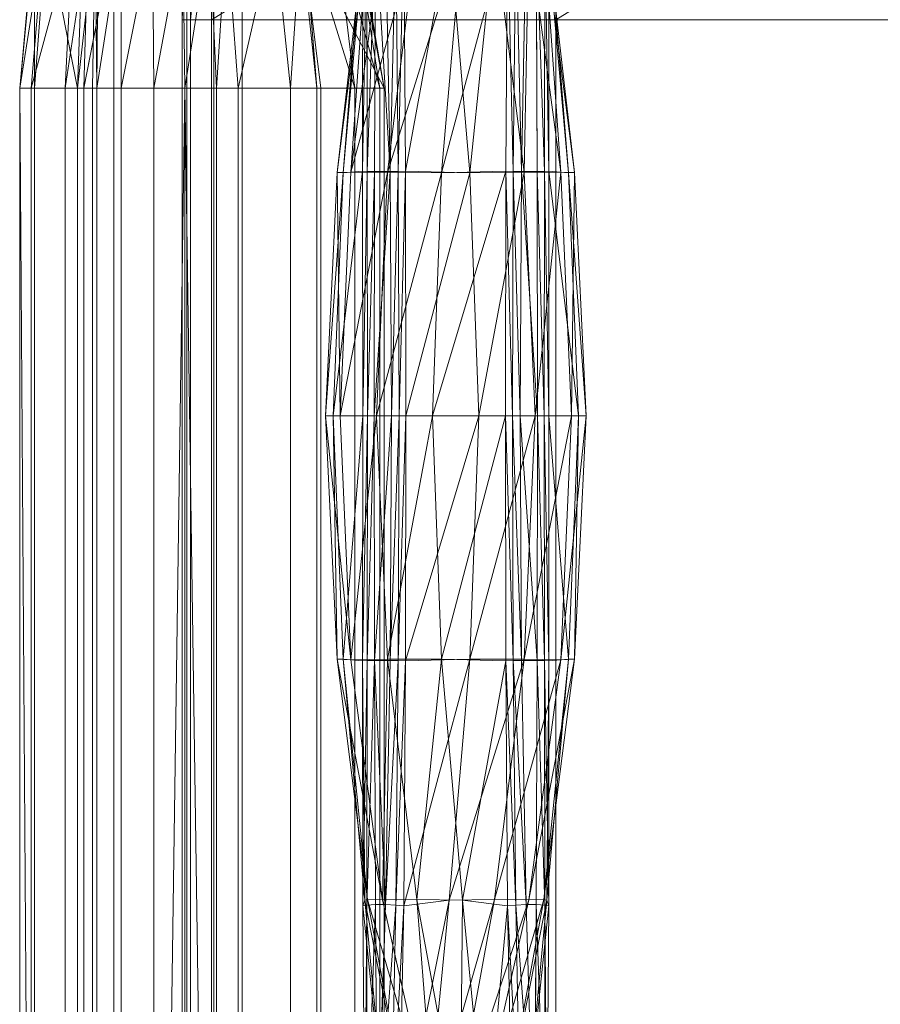
# Model space of a CAD drawing. Units: millimetres. Extents: x -1745 to 1824, y -4580 to 467.
# Drawn here: x -1734 to -1095, y -2099 to -1367 of the extents above; entities that cross this region are included whole.
import ezdxf

# ---------------------------------------------------------------- set-up
doc = ezdxf.new("R2010")
doc.units = ezdxf.units.MM
doc.header["$LTSCALE"] = 19.881813
doc.layers.add('CET Default', color=7, linetype='Continuous')
doc.layers.add('SEAT-INSIDEFABRIC', color=5, linetype='Continuous', true_color=0x0000ff)
doc.layers.add('SEAT-OUTSIDEFABRIC', color=5, linetype='Continuous', true_color=0x0000ff)

# ---------------------------------------------------------------- blocks, each defined once
blk = doc.blocks.new('*C25')
at = {"layer": 'SEAT-INSIDEFABRIC', "linetype": 'Continuous', "lineweight": 0}
for points in [[(-231, 933.06, 831.63), (-229.45, 928.87, 761.89), (-245.67, 749.83, 759.07), (-231, 933.06, 831.63)], [(-231, 933.06, 831.63), (-245.67, 749.83, 759.07), (-231.12, 751.12, 829.3), (-231, 933.06, 831.63)], [(-231.12, 751.12, 829.3), (-231, 933.06, 831.63), (-228.07, 932.54, 838.65), (-231.12, 751.12, 829.3)], [(-231.12, 751.12, 829.3), (-228.07, 932.54, 838.65), (-227.77, 750.92, 834.45), (-231.12, 751.12, 829.3)], [(-227.77, 750.92, 834.45), (-228.07, 932.54, 838.65), (-221.64, 932.19, 842.72), (-227.77, 750.92, 834.45)], [(-227.77, 750.92, 834.45), (-221.64, 932.19, 842.72), (-222.4, 750.79, 837.44), (-227.77, 750.92, 834.45)], [(-123.43, 933.06, 430.18), (-156.96, 928.87, 491.35), (-172.42, 749.83, 485.68), (-123.43, 933.06, 430.18)], [(-123.43, 933.06, 430.18), (-172.42, 749.83, 485.68), (-124.7, 751.12, 432.14), (-123.43, 933.06, 430.18)], [(-119.22, 750.93, 429.34), (-123.43, 933.06, 430.18), (-124.7, 751.12, 432.14), (-119.22, 750.93, 429.34)], [(-119.22, 750.93, 429.34), (-117.38, 932.54, 425.57), (-123.43, 933.06, 430.18), (-119.22, 750.93, 429.34)], [(-113.08, 750.8, 429.45), (-117.38, 932.54, 425.57), (-119.22, 750.93, 429.34), (-113.08, 750.8, 429.45)], [(-113.08, 750.8, 429.45), (-109.77, 932.19, 425.25), (-117.38, 932.54, 425.57), (-113.08, 750.8, 429.45)], [(-229.45, 928.87, 761.89), (-227.39, 928.31, 690.74), (-250.1, 749.95, 686.2), (-229.45, 928.87, 761.89)], [(-229.45, 928.87, 761.89), (-250.1, 749.95, 686.2), (-245.67, 749.83, 759.07), (-229.45, 928.87, 761.89)], [(-227.39, 928.31, 690.74), (-239.88, 750.25, 614.11), (-250.1, 749.95, 686.2), (-227.39, 928.31, 690.74)], [(-227.39, 928.31, 690.74), (-216.24, 928.69, 620.45), (-239.88, 750.25, 614.11), (-227.39, 928.31, 690.74)], [(-190.75, 928.31, 553.99), (-216.24, 928.69, 620.45), (-239.88, 750.25, 614.11), (-190.75, 928.31, 553.99)], [(-190.75, 928.31, 553.99), (-239.88, 750.25, 614.11), (-212.69, 749.95, 546.58), (-190.75, 928.31, 553.99)], [(-156.96, 928.87, 491.35), (-190.75, 928.31, 553.99), (-212.69, 749.95, 546.58), (-156.96, 928.87, 491.35)], [(-156.96, 928.87, 491.35), (-212.69, 749.95, 546.58), (-172.42, 749.83, 485.68), (-156.96, 928.87, 491.35)], [(-245.67, 749.83, 759.07), (-250.1, 749.95, 686.2), (-258.7, 569.16, 684.84), (-245.67, 749.83, 759.07)], [(-250.1, 749.95, 686.2), (-247.8, 569.16, 611.99), (-258.7, 569.16, 684.84), (-250.1, 749.95, 686.2)], [(-245.67, 749.83, 759.07), (-258.7, 569.16, 684.84), (-252.99, 569.16, 758.27), (-245.67, 749.83, 759.07)], [(-231.12, 751.12, 829.3), (-245.67, 749.83, 759.07), (-252.99, 569.16, 758.27), (-231.12, 751.12, 829.3)], [(-231.12, 751.12, 829.3), (-252.99, 569.16, 758.27), (-230.96, 569.16, 828.55), (-231.12, 751.12, 829.3)], [(-250.1, 749.95, 686.2), (-239.88, 750.25, 614.11), (-247.8, 569.16, 611.99), (-250.1, 749.95, 686.2)], [(-212.69, 749.95, 546.58), (-239.88, 750.25, 614.11), (-247.8, 569.16, 611.99), (-212.69, 749.95, 546.58)], [(-212.69, 749.95, 546.58), (-247.8, 569.16, 611.99), (-220.82, 569.16, 543.46), (-212.69, 749.95, 546.58)], [(-230.96, 569.16, 828.55), (-231.12, 751.12, 829.3), (-227.77, 750.92, 834.45), (-230.96, 569.16, 828.55)], [(-230.96, 569.16, 828.55), (-227.77, 750.92, 834.45), (-227.6, 569.16, 833.06), (-230.96, 569.16, 828.55)], [(-227.6, 569.16, 833.06), (-227.77, 750.92, 834.45), (-222.4, 750.79, 837.44), (-227.6, 569.16, 833.06)], [(-227.6, 569.16, 833.06), (-222.4, 750.79, 837.44), (-222.63, 569.16, 835.68), (-227.6, 569.16, 833.06)], [(-172.42, 749.83, 485.68), (-212.69, 749.95, 546.58), (-220.82, 569.16, 543.46), (-172.42, 749.83, 485.68)], [(-172.42, 749.83, 485.68), (-220.82, 569.16, 543.46), (-179.16, 569.16, 482.71), (-172.42, 749.83, 485.68)], [(-124.7, 751.12, 432.14), (-172.42, 749.83, 485.68), (-179.16, 569.16, 482.71), (-124.7, 751.12, 432.14)], [(-124.7, 751.12, 432.14), (-179.16, 569.16, 482.71), (-124.93, 569.16, 432.86), (-124.7, 751.12, 432.14)], [(-119.78, 569.16, 430.64), (-124.7, 751.12, 432.14), (-124.93, 569.16, 432.86), (-119.78, 569.16, 430.64)], [(-119.78, 569.16, 430.64), (-119.22, 750.93, 429.34), (-124.7, 751.12, 432.14), (-119.78, 569.16, 430.64)], [(-114.16, 569.16, 430.86), (-119.22, 750.93, 429.34), (-119.78, 569.16, 430.64), (-114.16, 569.16, 430.86)], [(-114.16, 569.16, 430.86), (-113.08, 750.8, 429.45), (-119.22, 750.93, 429.34), (-114.16, 569.16, 430.86)], [(-252.99, 569.16, 758.27), (-258.7, 569.16, 684.84), (-250.1, 388.37, 686.2), (-252.99, 569.16, 758.27)], [(-258.7, 569.16, 684.84), (-247.8, 569.16, 611.99), (-239.88, 388.07, 614.11), (-258.7, 569.16, 684.84)], [(-258.7, 569.16, 684.84), (-239.88, 388.07, 614.11), (-250.1, 388.37, 686.2), (-258.7, 569.16, 684.84)], [(-230.96, 569.16, 828.55), (-252.99, 569.16, 758.27), (-245.67, 388.49, 759.07), (-230.96, 569.16, 828.55)], [(-252.99, 569.16, 758.27), (-250.1, 388.37, 686.2), (-245.67, 388.49, 759.07), (-252.99, 569.16, 758.27)], [(-220.82, 569.16, 543.46), (-247.8, 569.16, 611.99), (-239.88, 388.07, 614.11), (-220.82, 569.16, 543.46)], [(-230.96, 569.16, 828.55), (-245.67, 388.49, 759.07), (-231.12, 387.2, 829.3), (-230.96, 569.16, 828.55)], [(-220.82, 569.16, 543.46), (-239.88, 388.07, 614.11), (-212.69, 388.37, 546.58), (-220.82, 569.16, 543.46)], [(-227.6, 569.16, 833.06), (-227.77, 387.4, 834.45), (-231.12, 387.2, 829.3), (-227.6, 569.16, 833.06)], [(-227.6, 569.16, 833.06), (-231.12, 387.2, 829.3), (-230.96, 569.16, 828.55), (-227.6, 569.16, 833.06)], [(-222.63, 569.16, 835.68), (-222.4, 387.53, 837.44), (-227.77, 387.4, 834.45), (-222.63, 569.16, 835.68)], [(-222.63, 569.16, 835.68), (-227.77, 387.4, 834.45), (-227.6, 569.16, 833.06), (-222.63, 569.16, 835.68)], [(-179.16, 569.16, 482.71), (-220.82, 569.16, 543.46), (-212.69, 388.37, 546.58), (-179.16, 569.16, 482.71)], [(-179.16, 569.16, 482.71), (-212.69, 388.37, 546.58), (-172.42, 388.49, 485.68), (-179.16, 569.16, 482.71)], [(-124.93, 569.16, 432.86), (-179.16, 569.16, 482.71), (-172.42, 388.49, 485.68), (-124.93, 569.16, 432.86)], [(-124.93, 569.16, 432.86), (-172.42, 388.49, 485.68), (-124.7, 387.2, 432.14), (-124.93, 569.16, 432.86)], [(-124.93, 569.16, 432.86), (-124.7, 387.2, 432.14), (-119.22, 387.39, 429.34), (-124.93, 569.16, 432.86)], [(-124.93, 569.16, 432.86), (-119.22, 387.39, 429.34), (-119.78, 569.16, 430.64), (-124.93, 569.16, 432.86)], [(-119.78, 569.16, 430.64), (-119.22, 387.39, 429.34), (-113.08, 387.52, 429.45), (-119.78, 569.16, 430.64)], [(-119.78, 569.16, 430.64), (-113.08, 387.52, 429.45), (-114.16, 569.16, 430.86), (-119.78, 569.16, 430.64)], [(-245.67, 388.49, 759.07), (-250.1, 388.37, 686.2), (-227.39, 210.01, 690.74), (-245.67, 388.49, 759.07)], [(-250.1, 388.37, 686.2), (-239.88, 388.07, 614.11), (-216.24, 209.63, 620.45), (-250.1, 388.37, 686.2)], [(-250.1, 388.37, 686.2), (-216.24, 209.63, 620.45), (-227.39, 210.01, 690.74), (-250.1, 388.37, 686.2)], [(-231.12, 387.2, 829.3), (-245.67, 388.49, 759.07), (-229.45, 209.45, 761.89), (-231.12, 387.2, 829.3)], [(-245.67, 388.49, 759.07), (-227.39, 210.01, 690.74), (-229.45, 209.45, 761.89), (-245.67, 388.49, 759.07)], [(-212.69, 388.37, 546.58), (-239.88, 388.07, 614.11), (-216.24, 209.63, 620.45), (-212.69, 388.37, 546.58)], [(-212.69, 388.37, 546.58), (-216.24, 209.63, 620.45), (-190.75, 210.01, 553.99), (-212.69, 388.37, 546.58)], [(-172.42, 388.49, 485.68), (-212.69, 388.37, 546.58), (-190.75, 210.01, 553.99), (-172.42, 388.49, 485.68)], [(-172.42, 388.49, 485.68), (-190.75, 210.01, 553.99), (-156.96, 209.45, 491.35), (-172.42, 388.49, 485.68)], [(-124.7, 387.2, 432.14), (-172.42, 388.49, 485.68), (-156.96, 209.45, 491.35), (-124.7, 387.2, 432.14)], [(-227.77, 387.4, 834.45), (-231, 205.26, 831.63), (-231.12, 387.2, 829.3), (-227.77, 387.4, 834.45)], [(-231.12, 387.2, 829.3), (-229.45, 209.45, 761.89), (-231, 205.26, 831.63), (-231.12, 387.2, 829.3)], [(-227.77, 387.4, 834.45), (-228.07, 205.78, 838.65), (-231, 205.26, 831.63), (-227.77, 387.4, 834.45)], [(-222.4, 387.53, 837.44), (-221.64, 206.13, 842.72), (-228.07, 205.78, 838.65), (-222.4, 387.53, 837.44)], [(-222.4, 387.53, 837.44), (-228.07, 205.78, 838.65), (-227.77, 387.4, 834.45), (-222.4, 387.53, 837.44)], [(-124.7, 387.2, 432.14), (-156.96, 209.45, 491.35), (-123.43, 205.26, 430.18), (-124.7, 387.2, 432.14)], [(-124.7, 387.2, 432.14), (-117.38, 205.78, 425.57), (-119.22, 387.39, 429.34), (-124.7, 387.2, 432.14)], [(-124.7, 387.2, 432.14), (-123.43, 205.26, 430.18), (-117.38, 205.78, 425.57), (-124.7, 387.2, 432.14)], [(-119.22, 387.39, 429.34), (-109.77, 206.13, 425.25), (-113.08, 387.52, 429.45), (-119.22, 387.39, 429.34)], [(-119.22, 387.39, 429.34), (-117.38, 205.78, 425.57), (-109.77, 206.13, 425.25), (-119.22, 387.39, 429.34)], [(-231, 205.26, 831.63), (-229.45, 209.45, 761.89), (-212.78, 30.92, 767.8), (-231, 205.26, 831.63)], [(-228.07, 205.78, 838.65), (-229.43, 23.42, 836.34), (-231, 205.26, 831.63), (-228.07, 205.78, 838.65)], [(-231, 205.26, 831.63), (-212.78, 30.92, 767.8), (-229.43, 23.42, 836.34), (-231, 205.26, 831.63)], [(-229.45, 209.45, 761.89), (-227.39, 210.01, 690.74), (-195.31, 35.1, 699.3), (-229.45, 209.45, 761.89)], [(-229.45, 209.45, 761.89), (-195.31, 35.1, 699.3), (-212.78, 30.92, 767.8), (-229.45, 209.45, 761.89)], [(-228.07, 205.78, 838.65), (-227.99, 24.43, 845.77), (-229.43, 23.42, 836.34), (-228.07, 205.78, 838.65)], [(-221.64, 206.13, 842.72), (-227.99, 24.43, 845.77), (-228.07, 205.78, 838.65), (-221.64, 206.13, 842.72)], [(-221.64, 206.13, 842.72), (-220.36, 25.14, 851.53), (-227.99, 24.43, 845.77), (-221.64, 206.13, 842.72)], [(-227.39, 210.01, 690.74), (-216.24, 209.63, 620.45), (-177.23, 36.44, 630.9), (-227.39, 210.01, 690.74)], [(-227.39, 210.01, 690.74), (-177.23, 36.44, 630.9), (-195.31, 35.1, 699.3), (-227.39, 210.01, 690.74)], [(-190.75, 210.01, 553.99), (-216.24, 209.63, 620.45), (-177.23, 36.44, 630.9), (-190.75, 210.01, 553.99)], [(-156.96, 209.45, 491.35), (-190.75, 210.01, 553.99), (-158.69, 35.1, 562.62), (-156.96, 209.45, 491.35)], [(-190.75, 210.01, 553.99), (-177.23, 36.44, 630.9), (-158.69, 35.1, 562.62), (-190.75, 210.01, 553.99)], [(-156.96, 209.45, 491.35), (-158.69, 35.1, 562.62), (-139.57, 30.92, 494.57), (-156.96, 209.45, 491.35)], [(-123.43, 205.26, 430.18), (-156.96, 209.45, 491.35), (-139.57, 30.92, 494.57), (-123.43, 205.26, 430.18)], [(-123.43, 205.26, 430.18), (-139.57, 30.92, 494.57), (-119.71, 23.42, 426.89), (-123.43, 205.26, 430.18)], [(-123.43, 205.26, 430.18), (-113.75, 24.43, 419.43), (-117.38, 205.78, 425.57), (-123.43, 205.26, 430.18)], [(-123.43, 205.26, 430.18), (-119.71, 23.42, 426.89), (-113.75, 24.43, 419.43), (-123.43, 205.26, 430.18)], [(-117.38, 205.78, 425.57), (-104.27, 25.14, 418.27), (-109.77, 206.13, 425.25), (-117.38, 205.78, 425.57)], [(-117.38, 205.78, 425.57), (-113.75, 24.43, 419.43), (-104.27, 25.14, 418.27), (-117.38, 205.78, 425.57)]]:
    blk.add_3dface(points, dxfattribs=at)
blk = doc.blocks.new('*C24')
at = {"layer": 'SEAT-OUTSIDEFABRIC', "linetype": 'Continuous', "lineweight": 0}
for points, invisible_edges in [([(-365.12, 1174.75, 139.7), (-365.12, -1162.05, 139.7), (-415.92, -800.1, 139.7), (-365.12, 1174.75, 139.7)], 6), ([(-365.12, 1174.75, 139.7), (-415.92, -800.1, 139.7), (-415.92, 812.8, 139.7), (-365.12, 1174.75, 139.7)], 13), ([(-365.12, 1174.75, 139.7), (-415.92, 812.8, 139.7), (-415.92, 926.87, 139.7), (-365.12, 1174.75, 139.7)], 13), ([(-361.72, -1162.05, 368.69), (-365.12, -1162.05, 351.64), (-365.12, 1174.75, 351.64), (-361.72, -1162.05, 368.69)], 4), ([(-361.72, -1162.05, 368.69), (-365.12, 1174.75, 351.64), (-361.72, 1174.75, 368.69), (-361.72, -1162.05, 368.69)], 9), ([(-365.12, -1162.05, 351.64), (-365.12, -1162.05, 139.7), (-365.12, 1174.75, 139.7), (-365.12, -1162.05, 351.64)], 4), ([(-365.12, -1162.05, 351.64), (-365.12, 1174.75, 139.7), (-365.12, 1174.75, 351.64), (-365.12, -1162.05, 351.64)], 9), ([(-361.72, 1174.75, 368.69), (-341.6, 1125.13, 390.85), (-341.6, -1112.43, 390.85), (-361.72, 1174.75, 368.69)], 4), ([(-361.72, 1174.75, 368.69), (-341.6, -1112.43, 390.85), (-361.72, -1162.05, 368.69), (-361.72, 1174.75, 368.69)], 9), ([(-320.67, -1057.01, 396.09), (-341.6, -1112.43, 390.85), (-341.6, 1125.13, 390.85), (-320.67, -1057.01, 396.09)], 4), ([(-320.67, -1057.01, 396.09), (-341.6, 1125.13, 390.85), (-320.67, 1069.71, 396.09), (-320.67, -1057.01, 396.09)], 9), ([(-265.11, 812.8, 396.09), (-320.67, -1057.01, 396.09), (-320.67, 1069.71, 396.09), (-265.11, 812.8, 396.09)], 13), ([(-316.53, 1059.62, 396.09), (-265.11, 812.8, 396.09), (-320.67, 1069.71, 396.09), (-316.53, 1059.62, 396.09)], 11), ([(-316.53, 1059.62, 396.09), (-278.28, 934.52, 396.09), (-265.11, 812.8, 396.09), (-316.53, 1059.62, 396.09)], 4), ([(-365.12, 1019.17, 139.7), (412.51, 1016.85, 139.7), (417.8, 863.6, 139.7), (-365.12, 1019.17, 139.7)], 4), ([(-365.12, 1019.17, 139.7), (417.8, 863.6, 139.7), (-365.12, 863.6, 139.7), (-365.12, 1019.17, 139.7)], 11), ([(-365.12, 1019.17, 139.7), (-365.12, 863.6, 139.7), (-365.12, 863.6, 371.8), (-365.12, 1019.17, 139.7)], 6), ([(-365.12, 1019.17, 139.7), (-365.12, 863.6, 371.8), (-365.12, 1018.69, 367.9), (-365.12, 1019.17, 139.7)], 13), ([(-113.08, 750.8, 429.45), (-101.45, 750.8, 432.56), (-102.21, 932.19, 427.28), (-113.08, 750.8, 429.45)], 4), ([(-113.08, 750.8, 429.45), (-102.21, 932.19, 427.28), (-109.77, 932.19, 425.25), (-113.08, 750.8, 429.45)], 9), ([(-415.92, 926.87, 139.7), (-415.92, 812.8, 139.7), (-438.09, 812.8, 146.81), (-415.92, 926.87, 139.7)], 2), ([(-365.12, 863.6, 371.8), (-365.12, -850.9, 371.8), (-358.93, -850.9, 388.43), (-365.12, 863.6, 371.8)], 4), ([(-365.12, 863.6, 371.8), (-358.93, -850.9, 388.43), (-358.93, 863.6, 388.43), (-365.12, 863.6, 371.8)], 9), ([(-365.12, -850.9, 139.7), (-365.12, 863.6, 139.7), (417.8, 863.6, 139.7), (-365.12, -850.9, 139.7)], 6), ([(-365.12, -850.9, 139.7), (417.8, 863.6, 139.7), (417.8, -850.9, 139.7), (-365.12, -850.9, 139.7)], 13), ([(-365.12, 863.6, 371.8), (-365.12, 863.6, 139.7), (-365.12, -850.9, 139.7), (-365.12, 863.6, 371.8)], 13), ([(-365.12, 863.6, 371.8), (-365.12, -850.9, 139.7), (-365.12, -850.9, 371.8), (-365.12, 863.6, 371.8)], 11), ([(-358.93, 863.6, 388.43), (-358.93, -850.9, 388.43), (-343.37, -850.9, 396.94), (-358.93, 863.6, 388.43)], 4), ([(-358.93, 863.6, 388.43), (-343.37, -850.9, 396.94), (-343.37, 863.6, 396.94), (-358.93, 863.6, 388.43)], 9), ([(-87.61, 863.6, 421.9), (-87.61, -850.9, 421.9), (-343.37, -850.9, 396.94), (-87.61, 863.6, 421.9)], 4), ([(-87.61, 863.6, 421.9), (-343.37, -850.9, 396.94), (-343.37, 863.6, 396.94), (-87.61, 863.6, 421.9)], 9), ([(169.36, 863.6, 422.97), (169.36, -850.9, 422.97), (-87.61, -850.9, 421.9), (169.36, 863.6, 422.97)], 4), ([(169.36, 863.6, 422.97), (-87.61, -850.9, 421.9), (-87.61, 863.6, 421.9), (169.36, 863.6, 422.97)], 9), ([(-477.27, 812.8, 265.85), (-477.27, -800.1, 265.85), (-485.77, -800.11, 369.01), (-477.27, 812.8, 265.85)], 4), ([(-477.27, 812.8, 265.85), (-485.77, -800.11, 369.01), (-485.77, 812.8, 369.01), (-477.27, 812.8, 265.85)], 9), ([(-451.98, 812.8, 165.49), (-451.98, -800.1, 165.49), (-477.27, -800.1, 265.85), (-451.98, 812.8, 165.49)], 4), ([(-451.98, 812.8, 165.49), (-477.27, -800.1, 265.85), (-477.27, 812.8, 265.85), (-451.98, 812.8, 165.49)], 9), ([(-474.9, 812.8, 741.02), (-474.9, -800.1, 741.02), (-442.88, -800.1, 827.89), (-474.9, 812.8, 741.02)], 4), ([(-474.9, 812.8, 741.02), (-442.88, -800.1, 827.89), (-442.88, 812.8, 827.89), (-474.9, 812.8, 741.02)], 9), ([(-438.09, 812.8, 146.81), (-438.09, -800.1, 146.81), (-451.98, -800.1, 165.49), (-438.09, 812.8, 146.81)], 4), ([(-438.09, 812.8, 146.81), (-451.98, -800.1, 165.49), (-451.98, 812.8, 165.49), (-438.09, 812.8, 146.81)], 9), ([(-442.88, 812.8, 827.89), (-442.88, -800.1, 827.89), (-431.61, -800.1, 848.47), (-442.88, 812.8, 827.89)], 4), ([(-442.88, 812.8, 827.89), (-431.61, -800.1, 848.47), (-431.61, 812.79, 848.47), (-442.88, 812.8, 827.89)], 9), ([(-415.92, 812.8, 139.7), (-415.92, -800.1, 139.7), (-438.09, -800.1, 146.81), (-415.92, 812.8, 139.7)], 4), ([(-415.92, 812.8, 139.7), (-438.09, -800.1, 146.81), (-438.09, 812.8, 146.81), (-415.92, 812.8, 139.7)], 13), ([(-428.52, 812.8, 853.65), (-431.61, 812.79, 848.47), (-431.61, -800.1, 848.47), (-428.52, 812.8, 853.65)], 4), ([(-428.52, 812.8, 853.65), (-431.61, -800.1, 848.47), (-428.52, -800.1, 853.65), (-428.52, 812.8, 853.65)], 9), ([(-410.37, 812.8, 870.35), (-410.37, -800.1, 870.35), (-428.52, -800.1, 853.65), (-410.37, 812.8, 870.35)], 4), ([(-410.37, 812.8, 870.35), (-428.52, -800.1, 853.65), (-428.52, 812.8, 853.65), (-410.37, 812.8, 870.35)], 9), ([(-386.13, 812.8, 874.81), (-386.13, -800.1, 874.81), (-410.37, -800.1, 870.35), (-386.13, 812.8, 874.81)], 4), ([(-386.13, 812.8, 874.81), (-410.37, -800.1, 870.35), (-410.37, 812.8, 870.35), (-386.13, 812.8, 874.81)], 9), ([(-323.58, -800.1, 827.89), (-323.58, 812.8, 827.89), (-339.61, 812.8, 845.01), (-323.58, -800.1, 827.89)], 4), ([(-323.58, -800.1, 827.89), (-339.61, 812.8, 845.01), (-339.61, -800.1, 845.01), (-323.58, -800.1, 827.89)], 9), ([(-284.63, -800.1, 768.42), (-284.63, 812.8, 768.42), (-323.58, 812.8, 827.89), (-284.63, -800.1, 768.42)], 4), ([(-284.63, -800.1, 768.42), (-323.58, 812.8, 827.89), (-323.58, -800.1, 827.89), (-284.63, -800.1, 768.42)], 9), ([(-265.11, 812.8, 396.09), (-265.11, -800.44, 396.09), (-320.67, -1057.01, 396.09), (-265.11, 812.8, 396.09)], 4), ([(-262.27, -800.11, 700.94), (-262.27, 812.8, 700.94), (-284.63, 812.8, 768.42), (-262.27, -800.11, 700.94)], 4), ([(-262.27, -800.11, 700.94), (-284.63, 812.8, 768.42), (-284.63, -800.1, 768.42), (-262.27, -800.11, 700.94)], 9), ([(-265.11, 812.8, 396.09), (-265.11, -800.44, 396.09), (-236.98, -800.11, 404.59), (-265.11, 812.8, 396.09)], 4), ([(-265.11, 812.8, 396.09), (-236.98, -800.11, 404.59), (-236.98, 812.8, 404.59), (-265.11, 812.8, 396.09)], 9), ([(-262.27, -800.11, 700.94), (-215.23, -800.1, 456.49), (-215.23, 812.8, 456.49), (-262.27, -800.11, 700.94)], 4), ([(-262.27, -800.11, 700.94), (-215.23, 812.8, 456.49), (-262.27, 812.8, 700.94), (-262.27, -800.11, 700.94)], 9), ([(-236.98, 812.8, 404.59), (-236.98, -800.11, 404.59), (-218.26, -800.09, 427.25), (-236.98, 812.8, 404.59)], 4), ([(-236.98, 812.8, 404.59), (-218.26, -800.09, 427.25), (-218.26, 812.78, 427.25), (-236.98, 812.8, 404.59)], 9), ([(-218.26, 812.78, 427.25), (-215.23, -800.1, 456.49), (-215.23, 812.8, 456.49), (-218.26, 812.78, 427.25)], 9), ([(-218.26, 812.78, 427.25), (-218.26, -800.09, 427.25), (-215.23, -800.1, 456.49), (-218.26, 812.78, 427.25)], 4), ([(-109.77, 206.13, 425.25), (-101.45, 387.52, 432.56), (-113.08, 387.52, 429.45), (-109.77, 206.13, 425.25)], 9), ([(-109.77, 206.13, 425.25), (-102.21, 206.13, 427.28), (-101.45, 387.52, 432.56), (-109.77, 206.13, 425.25)], 4), ([(-103.49, 25.14, 418.47), (-104.27, 25.14, 418.27), (-109.77, 206.13, 425.25), (-103.49, 25.14, 418.47)], 4), ([(-103.49, 25.14, 418.47), (-109.77, 206.13, 425.25), (-102.21, 206.13, 427.28), (-103.49, 25.14, 418.47)], 9)]:
    blk.add_3dface(points, dxfattribs=dict(at, invisible_edges=invisible_edges))
for points in [[(-365.12, 863.6, 371.8), (-365.12, 1018.69, 367.9), (-358.74, 1019.52, 384.72), (-365.12, 863.6, 371.8)], [(-365.12, 863.6, 371.8), (-358.74, 1019.52, 384.72), (-358.93, 863.6, 388.43), (-365.12, 863.6, 371.8)], [(-358.93, 863.6, 388.43), (-358.74, 1019.52, 384.72), (-342.8, 1019.94, 393.08), (-358.93, 863.6, 388.43)], [(-358.93, 863.6, 388.43), (-342.8, 1019.94, 393.08), (-343.37, 863.6, 396.94), (-358.93, 863.6, 388.43)], [(-89.15, 1020.5, 413.96), (-342.8, 1019.94, 393.08), (-343.37, 863.6, 396.94), (-89.15, 1020.5, 413.96)], [(-89.15, 1020.5, 413.96), (-343.37, 863.6, 396.94), (-87.61, 863.6, 421.9), (-89.15, 1020.5, 413.96)], [(166.22, 1020.64, 414.85), (-89.15, 1020.5, 413.96), (-87.61, 863.6, 421.9), (166.22, 1020.64, 414.85)], [(166.22, 1020.64, 414.85), (-87.61, 863.6, 421.9), (169.36, 863.6, 422.97), (166.22, 1020.64, 414.85)], [(-474.93, 929.83, 649.9), (-485.77, 812.8, 649.08), (-474.9, 812.8, 741.02), (-474.93, 929.83, 649.9)], [(-474.93, 929.83, 649.9), (-474.9, 812.8, 741.02), (-465.85, 929.58, 741.93), (-474.93, 929.83, 649.9)], [(-465.85, 929.58, 741.93), (-474.9, 812.8, 741.02), (-442.88, 812.8, 827.89), (-465.85, 929.58, 741.93)], [(-465.85, 929.58, 741.93), (-442.88, 812.8, 827.89), (-438.65, 929.29, 830.31), (-465.85, 929.58, 741.93)], [(-429.64, 929.32, 849.9), (-438.65, 929.29, 830.31), (-442.88, 812.8, 827.89), (-429.64, 929.32, 849.9)], [(-429.64, 929.32, 849.9), (-442.88, 812.8, 827.89), (-431.61, 812.79, 848.47), (-429.64, 929.32, 849.9)], [(-429.64, 929.32, 849.9), (-431.61, 812.79, 848.47), (-428.52, 812.8, 853.65), (-429.64, 929.32, 849.9)], [(-429.64, 929.32, 849.9), (-428.52, 812.8, 853.65), (-427.57, 929.33, 853.99), (-429.64, 929.32, 849.9)], [(-410.52, 929.34, 870.76), (-410.37, 812.8, 870.35), (-428.52, 812.8, 853.65), (-410.52, 929.34, 870.76)], [(-410.52, 929.34, 870.76), (-428.52, 812.8, 853.65), (-427.57, 929.33, 853.99), (-410.52, 929.34, 870.76)], [(-387.07, 929.36, 875.58), (-410.37, 812.8, 870.35), (-410.52, 929.34, 870.76), (-387.07, 929.36, 875.58)], [(-387.07, 929.36, 875.58), (-386.13, 812.8, 874.81), (-410.37, 812.8, 870.35), (-387.07, 929.36, 875.58)], [(-364.69, 929.39, 867.1), (-386.13, 812.8, 874.81), (-387.07, 929.36, 875.58), (-364.69, 929.39, 867.1)], [(-364.69, 929.39, 867.1), (-363.23, 812.8, 865.66), (-386.13, 812.8, 874.81), (-364.69, 929.39, 867.1)], [(-363.23, 812.8, 865.66), (-344.95, 929.38, 848.58), (-364.69, 929.39, 867.1), (-363.23, 812.8, 865.66)], [(-363.23, 812.8, 865.66), (-339.61, 812.8, 845.01), (-344.95, 929.38, 848.58), (-363.23, 812.8, 865.66)], [(-339.61, 812.8, 845.01), (-332.12, 929.41, 832.46), (-344.95, 929.38, 848.58), (-339.61, 812.8, 845.01)], [(-339.61, 812.8, 845.01), (-323.58, 812.8, 827.89), (-332.12, 929.41, 832.46), (-339.61, 812.8, 845.01)], [(-296.81, 930.17, 770.34), (-323.58, 812.8, 827.89), (-332.12, 929.41, 832.46), (-296.81, 930.17, 770.34)], [(-296.81, 930.17, 770.34), (-284.63, 812.8, 768.42), (-323.58, 812.8, 827.89), (-296.81, 930.17, 770.34)], [(-276.66, 930.81, 701.79), (-284.63, 812.8, 768.42), (-296.81, 930.17, 770.34), (-276.66, 930.81, 701.79)], [(-276.66, 930.81, 701.79), (-262.27, 812.8, 700.94), (-284.63, 812.8, 768.42), (-276.66, 930.81, 701.79)], [(-265.11, 813.14, 396.09), (-278.28, 934.52, 396.09), (-275.02, 935.86, 396.57), (-265.11, 813.14, 396.09)], [(-215.23, 812.8, 456.49), (-236.21, 936.39, 460.12), (-276.66, 930.81, 701.79), (-215.23, 812.8, 456.49)], [(-215.23, 812.8, 456.49), (-276.66, 930.81, 701.79), (-262.27, 812.8, 700.94), (-215.23, 812.8, 456.49)], [(-275.02, 935.86, 396.57), (-236.98, 812.8, 404.59), (-251.76, 935.97, 410.11), (-275.02, 935.86, 396.57)], [(-275.02, 935.86, 396.57), (-265.11, 812.8, 396.09), (-236.98, 812.8, 404.59), (-275.02, 935.86, 396.57)], [(-251.76, 935.97, 410.11), (-218.26, 812.78, 427.25), (-237.88, 936.26, 433.2), (-251.76, 935.97, 410.11)], [(-251.76, 935.97, 410.11), (-236.98, 812.8, 404.59), (-218.26, 812.78, 427.25), (-251.76, 935.97, 410.11)], [(-237.88, 936.26, 433.2), (-215.23, 812.8, 456.49), (-236.17, 936.28, 460.12), (-237.88, 936.26, 433.2)], [(-237.88, 936.26, 433.2), (-218.26, 812.78, 427.25), (-215.23, 812.8, 456.49), (-237.88, 936.26, 433.2)], [(-221.64, 932.19, 842.72), (-210.77, 750.8, 840.55), (-222.4, 750.79, 837.44), (-221.64, 932.19, 842.72)], [(-221.64, 932.19, 842.72), (-214.08, 932.19, 844.75), (-210.77, 750.8, 840.55), (-221.64, 932.19, 842.72)], [(-206.47, 932.54, 844.43), (-210.77, 750.8, 840.55), (-214.08, 932.19, 844.75), (-206.47, 932.54, 844.43)], [(-206.47, 932.54, 844.43), (-204.63, 750.93, 840.66), (-210.77, 750.8, 840.55), (-206.47, 932.54, 844.43)], [(-200.42, 933.06, 839.82), (-204.63, 750.93, 840.66), (-206.47, 932.54, 844.43), (-200.42, 933.06, 839.82)], [(-200.42, 933.06, 839.82), (-199.15, 751.12, 837.86), (-204.63, 750.93, 840.66), (-200.42, 933.06, 839.82)], [(-199.15, 751.12, 837.86), (-166.89, 928.87, 778.65), (-200.42, 933.06, 839.82), (-199.15, 751.12, 837.86)], [(-102.21, 932.19, 427.28), (-96.08, 750.93, 435.55), (-95.78, 932.54, 431.35), (-102.21, 932.19, 427.28)], [(-102.21, 932.19, 427.28), (-101.45, 750.8, 432.56), (-96.08, 750.93, 435.55), (-102.21, 932.19, 427.28)], [(-95.78, 932.54, 431.35), (-96.08, 750.93, 435.55), (-92.73, 751.12, 440.7), (-95.78, 932.54, 431.35)], [(-95.78, 932.54, 431.35), (-92.73, 751.12, 440.7), (-92.85, 933.06, 438.37), (-95.78, 932.54, 431.35)], [(-78.18, 749.83, 510.93), (-92.85, 933.06, 438.37), (-94.4, 928.87, 508.11), (-78.18, 749.83, 510.93)], [(-78.18, 749.83, 510.93), (-92.73, 751.12, 440.7), (-92.85, 933.06, 438.37), (-78.18, 749.83, 510.93)], [(-475.25, 927.8, 649.88), (-485.77, 812.8, 369.01), (-485.78, 812.8, 649.08), (-475.25, 927.8, 649.88)], [(-475.25, 927.8, 649.88), (-474.86, 927.74, 371.52), (-485.77, 812.8, 369.01), (-475.25, 927.8, 649.88)], [(-467.64, 927.58, 269.09), (-485.77, 812.8, 369.01), (-474.86, 927.74, 371.52), (-467.64, 927.58, 269.09)], [(-467.64, 927.58, 269.09), (-477.27, 812.8, 265.85), (-485.77, 812.8, 369.01), (-467.64, 927.58, 269.09)], [(-446.22, 927.19, 168.68), (-477.27, 812.8, 265.85), (-467.64, 927.58, 269.09), (-446.22, 927.19, 168.68)], [(-446.22, 927.19, 168.68), (-451.98, 812.8, 165.49), (-477.27, 812.8, 265.85), (-446.22, 927.19, 168.68)], [(-435.04, 927.02, 150.02), (-451.98, 812.8, 165.49), (-446.22, 927.19, 168.68), (-435.04, 927.02, 150.02)], [(-435.04, 927.02, 150.02), (-438.09, 812.8, 146.81), (-451.98, 812.8, 165.49), (-435.04, 927.02, 150.02)], [(-415.92, 926.87, 139.7), (-438.09, 812.8, 146.81), (-435.04, 927.02, 150.02), (-415.92, 926.87, 139.7)], [(-199.15, 751.12, 837.86), (-151.44, 749.83, 784.32), (-166.89, 928.87, 778.65), (-199.15, 751.12, 837.86)], [(-151.44, 749.83, 784.32), (-133.1, 928.31, 716.01), (-166.89, 928.87, 778.65), (-151.44, 749.83, 784.32)], [(-151.44, 749.83, 784.32), (-111.16, 749.95, 723.42), (-133.1, 928.31, 716.01), (-151.44, 749.83, 784.32)], [(-111.16, 749.95, 723.42), (-107.61, 928.69, 649.55), (-133.1, 928.31, 716.01), (-111.16, 749.95, 723.42)], [(-111.16, 749.95, 723.42), (-83.97, 750.25, 655.89), (-107.61, 928.69, 649.55), (-111.16, 749.95, 723.42)], [(-83.97, 750.25, 655.89), (-96.46, 928.31, 579.26), (-107.61, 928.69, 649.55), (-83.97, 750.25, 655.89)], [(-73.75, 749.95, 583.8), (-94.4, 928.87, 508.11), (-96.46, 928.31, 579.26), (-73.75, 749.95, 583.8)], [(-83.97, 750.25, 655.89), (-73.75, 749.95, 583.8), (-96.46, 928.31, 579.26), (-83.97, 750.25, 655.89)], [(-73.75, 749.95, 583.8), (-78.18, 749.83, 510.93), (-94.4, 928.87, 508.11), (-73.75, 749.95, 583.8)], [(-485.77, 812.8, 649.08), (-485.78, -800.11, 649.08), (-474.9, -800.1, 741.02), (-485.77, 812.8, 649.08)], [(-485.78, -800.11, 649.08), (-485.77, 812.8, 649.08), (-485.77, 812.8, 369.01), (-485.78, -800.11, 649.08)], [(-485.78, -800.11, 649.08), (-485.77, 812.8, 369.01), (-485.77, -800.11, 369.01), (-485.78, -800.11, 649.08)], [(-485.77, 812.8, 649.08), (-474.9, -800.1, 741.02), (-474.9, 812.8, 741.02), (-485.77, 812.8, 649.08)], [(-363.23, 812.8, 865.66), (-363.23, -800.1, 865.66), (-386.13, -800.1, 874.81), (-363.23, 812.8, 865.66)], [(-363.23, 812.8, 865.66), (-386.13, -800.1, 874.81), (-386.13, 812.8, 874.81), (-363.23, 812.8, 865.66)], [(-339.61, -800.1, 845.01), (-339.61, 812.8, 845.01), (-363.23, 812.8, 865.66), (-339.61, -800.1, 845.01)], [(-339.61, -800.1, 845.01), (-363.23, 812.8, 865.66), (-363.23, -800.1, 865.66), (-339.61, -800.1, 845.01)], [(-210.77, 750.8, 840.55), (-222.4, 750.79, 837.44), (-222.63, 569.16, 835.68), (-210.77, 750.8, 840.55)], [(-210.77, 750.8, 840.55), (-222.63, 569.16, 835.68), (-209.69, 569.16, 839.14), (-210.77, 750.8, 840.55)], [(-204.63, 750.93, 840.66), (-209.69, 569.16, 839.14), (-210.77, 750.8, 840.55), (-204.63, 750.93, 840.66)], [(-204.63, 750.93, 840.66), (-204.07, 569.16, 839.36), (-209.69, 569.16, 839.14), (-204.63, 750.93, 840.66)], [(-199.15, 751.12, 837.86), (-204.07, 569.16, 839.36), (-204.63, 750.93, 840.66), (-199.15, 751.12, 837.86)], [(-199.15, 751.12, 837.86), (-198.92, 569.16, 837.14), (-204.07, 569.16, 839.36), (-199.15, 751.12, 837.86)], [(-198.92, 569.16, 837.14), (-151.44, 749.83, 784.32), (-199.15, 751.12, 837.86), (-198.92, 569.16, 837.14)], [(-198.92, 569.16, 837.14), (-144.7, 569.16, 787.29), (-151.44, 749.83, 784.32), (-198.92, 569.16, 837.14)], [(-144.7, 569.16, 787.29), (-111.16, 749.95, 723.42), (-151.44, 749.83, 784.32), (-144.7, 569.16, 787.29)], [(-144.7, 569.16, 787.29), (-103.03, 569.16, 726.55), (-111.16, 749.95, 723.42), (-144.7, 569.16, 787.29)], [(-101.22, 569.16, 434.32), (-114.16, 569.16, 430.86), (-113.08, 750.8, 429.45), (-101.22, 569.16, 434.32)], [(-101.22, 569.16, 434.32), (-113.08, 750.8, 429.45), (-101.45, 750.8, 432.56), (-101.22, 569.16, 434.32)], [(-103.03, 569.16, 726.55), (-83.97, 750.25, 655.89), (-111.16, 749.95, 723.42), (-103.03, 569.16, 726.55)], [(-103.03, 569.16, 726.55), (-76.05, 569.16, 658.01), (-83.97, 750.25, 655.89), (-103.03, 569.16, 726.55)], [(-101.45, 750.8, 432.56), (-96.25, 569.16, 436.94), (-96.08, 750.93, 435.55), (-101.45, 750.8, 432.56)], [(-101.45, 750.8, 432.56), (-101.22, 569.16, 434.32), (-96.25, 569.16, 436.94), (-101.45, 750.8, 432.56)], [(-96.08, 750.93, 435.55), (-96.25, 569.16, 436.94), (-92.89, 569.16, 441.45), (-96.08, 750.93, 435.55)], [(-96.08, 750.93, 435.55), (-92.89, 569.16, 441.45), (-92.73, 751.12, 440.7), (-96.08, 750.93, 435.55)], [(-70.86, 569.16, 511.73), (-92.89, 569.16, 441.45), (-92.73, 751.12, 440.7), (-70.86, 569.16, 511.73)], [(-70.86, 569.16, 511.73), (-92.73, 751.12, 440.7), (-78.18, 749.83, 510.93), (-70.86, 569.16, 511.73)], [(-76.05, 569.16, 658.01), (-73.75, 749.95, 583.8), (-83.97, 750.25, 655.89), (-76.05, 569.16, 658.01)], [(-65.15, 569.16, 585.17), (-78.18, 749.83, 510.93), (-73.75, 749.95, 583.8), (-65.15, 569.16, 585.17)], [(-65.15, 569.16, 585.17), (-70.86, 569.16, 511.73), (-78.18, 749.83, 510.93), (-65.15, 569.16, 585.17)], [(-76.05, 569.16, 658.01), (-65.15, 569.16, 585.17), (-73.75, 749.95, 583.8), (-76.05, 569.16, 658.01)], [(-209.69, 569.16, 839.14), (-222.63, 569.16, 835.68), (-222.4, 387.53, 837.44), (-209.69, 569.16, 839.14)], [(-209.69, 569.16, 839.14), (-222.4, 387.53, 837.44), (-210.77, 387.52, 840.55), (-209.69, 569.16, 839.14)], [(-210.77, 387.52, 840.55), (-209.69, 569.16, 839.14), (-204.07, 569.16, 839.36), (-210.77, 387.52, 840.55)], [(-210.77, 387.52, 840.55), (-204.07, 569.16, 839.36), (-204.63, 387.39, 840.66), (-210.77, 387.52, 840.55)], [(-204.63, 387.39, 840.66), (-204.07, 569.16, 839.36), (-198.92, 569.16, 837.14), (-204.63, 387.39, 840.66)], [(-204.63, 387.39, 840.66), (-198.92, 569.16, 837.14), (-199.15, 387.2, 837.86), (-204.63, 387.39, 840.66)], [(-199.15, 387.2, 837.86), (-151.44, 388.49, 784.32), (-144.7, 569.16, 787.29), (-199.15, 387.2, 837.86)], [(-199.15, 387.2, 837.86), (-144.7, 569.16, 787.29), (-198.92, 569.16, 837.14), (-199.15, 387.2, 837.86)], [(-151.44, 388.49, 784.32), (-111.16, 388.37, 723.42), (-103.03, 569.16, 726.55), (-151.44, 388.49, 784.32)], [(-151.44, 388.49, 784.32), (-103.03, 569.16, 726.55), (-144.7, 569.16, 787.29), (-151.44, 388.49, 784.32)], [(-101.45, 387.52, 432.56), (-113.08, 387.52, 429.45), (-114.16, 569.16, 430.86), (-101.45, 387.52, 432.56)], [(-101.45, 387.52, 432.56), (-114.16, 569.16, 430.86), (-101.22, 569.16, 434.32), (-101.45, 387.52, 432.56)], [(-111.16, 388.37, 723.42), (-83.97, 388.07, 655.89), (-76.05, 569.16, 658.01), (-111.16, 388.37, 723.42)], [(-111.16, 388.37, 723.42), (-76.05, 569.16, 658.01), (-103.03, 569.16, 726.55), (-111.16, 388.37, 723.42)], [(-96.08, 387.39, 435.55), (-101.22, 569.16, 434.32), (-101.45, 387.52, 432.56), (-96.08, 387.39, 435.55)], [(-96.08, 387.39, 435.55), (-96.25, 569.16, 436.94), (-101.22, 569.16, 434.32), (-96.08, 387.39, 435.55)], [(-92.73, 387.2, 440.7), (-92.89, 569.16, 441.45), (-96.25, 569.16, 436.94), (-92.73, 387.2, 440.7)], [(-92.73, 387.2, 440.7), (-96.25, 569.16, 436.94), (-96.08, 387.39, 435.55), (-92.73, 387.2, 440.7)], [(-78.18, 388.5, 510.93), (-92.73, 387.2, 440.7), (-92.89, 569.16, 441.45), (-78.18, 388.5, 510.93)], [(-78.18, 388.5, 510.93), (-92.89, 569.16, 441.45), (-70.86, 569.16, 511.73), (-78.18, 388.5, 510.93)], [(-83.97, 388.07, 655.89), (-73.75, 388.37, 583.8), (-65.15, 569.16, 585.17), (-83.97, 388.07, 655.89)], [(-83.97, 388.07, 655.89), (-65.15, 569.16, 585.17), (-76.05, 569.16, 658.01), (-83.97, 388.07, 655.89)], [(-73.75, 388.37, 583.8), (-78.18, 388.5, 510.93), (-70.86, 569.16, 511.73), (-73.75, 388.37, 583.8)], [(-73.75, 388.37, 583.8), (-70.86, 569.16, 511.73), (-65.15, 569.16, 585.17), (-73.75, 388.37, 583.8)], [(-200.42, 205.26, 839.82), (-166.89, 209.45, 778.65), (-151.44, 388.49, 784.32), (-200.42, 205.26, 839.82)], [(-200.42, 205.26, 839.82), (-151.44, 388.49, 784.32), (-199.15, 387.2, 837.86), (-200.42, 205.26, 839.82)], [(-166.89, 209.45, 778.65), (-111.16, 388.37, 723.42), (-151.44, 388.49, 784.32), (-166.89, 209.45, 778.65)], [(-166.89, 209.45, 778.65), (-133.1, 210.01, 716.01), (-111.16, 388.37, 723.42), (-166.89, 209.45, 778.65)], [(-133.1, 210.01, 716.01), (-83.97, 388.07, 655.89), (-111.16, 388.37, 723.42), (-133.1, 210.01, 716.01)], [(-133.1, 210.01, 716.01), (-107.61, 209.63, 649.55), (-83.97, 388.07, 655.89), (-133.1, 210.01, 716.01)], [(-107.61, 209.63, 649.55), (-96.46, 210.01, 579.26), (-73.75, 388.37, 583.8), (-107.61, 209.63, 649.55)], [(-107.61, 209.63, 649.55), (-73.75, 388.37, 583.8), (-83.97, 388.07, 655.89), (-107.61, 209.63, 649.55)], [(-96.46, 210.01, 579.26), (-94.4, 209.45, 508.11), (-78.18, 388.5, 510.93), (-96.46, 210.01, 579.26)], [(-96.46, 210.01, 579.26), (-78.18, 388.5, 510.93), (-73.75, 388.37, 583.8), (-96.46, 210.01, 579.26)], [(-94.4, 209.45, 508.11), (-92.73, 387.2, 440.7), (-78.18, 388.5, 510.93), (-94.4, 209.45, 508.11)], [(-222.4, 387.53, 837.44), (-210.77, 387.52, 840.55), (-214.08, 206.13, 844.75), (-222.4, 387.53, 837.44)], [(-222.4, 387.53, 837.44), (-214.08, 206.13, 844.75), (-221.64, 206.13, 842.72), (-222.4, 387.53, 837.44)], [(-214.08, 206.13, 844.75), (-210.77, 387.52, 840.55), (-204.63, 387.39, 840.66), (-214.08, 206.13, 844.75)], [(-214.08, 206.13, 844.75), (-204.63, 387.39, 840.66), (-206.47, 205.78, 844.43), (-214.08, 206.13, 844.75)], [(-206.47, 205.78, 844.43), (-204.63, 387.39, 840.66), (-199.15, 387.2, 837.86), (-206.47, 205.78, 844.43)], [(-206.47, 205.78, 844.43), (-199.15, 387.2, 837.86), (-200.42, 205.26, 839.82), (-206.47, 205.78, 844.43)], [(-95.78, 205.78, 431.35), (-101.45, 387.52, 432.56), (-102.21, 206.13, 427.28), (-95.78, 205.78, 431.35)], [(-95.78, 205.78, 431.35), (-96.08, 387.39, 435.55), (-101.45, 387.52, 432.56), (-95.78, 205.78, 431.35)], [(-92.85, 205.26, 438.37), (-92.73, 387.2, 440.7), (-96.08, 387.39, 435.55), (-92.85, 205.26, 438.37)], [(-92.85, 205.26, 438.37), (-96.08, 387.39, 435.55), (-95.78, 205.78, 431.35), (-92.85, 205.26, 438.37)], [(-94.4, 209.45, 508.11), (-92.85, 205.26, 438.37), (-92.73, 387.2, 440.7), (-94.4, 209.45, 508.11)], [(-214.08, 206.13, 844.75), (-221.64, 206.13, 842.72), (-220.36, 25.14, 851.53), (-214.08, 206.13, 844.75)], [(-214.08, 206.13, 844.75), (-220.36, 25.14, 851.53), (-219.58, 25.14, 851.73), (-214.08, 206.13, 844.75)], [(-219.58, 25.14, 851.73), (-214.08, 206.13, 844.75), (-206.47, 205.78, 844.43), (-219.58, 25.14, 851.73)], [(-219.58, 25.14, 851.73), (-206.47, 205.78, 844.43), (-210.1, 24.43, 850.57), (-219.58, 25.14, 851.73)], [(-210.1, 24.43, 850.57), (-206.47, 205.78, 844.43), (-200.42, 205.26, 839.82), (-210.1, 24.43, 850.57)], [(-210.1, 24.43, 850.57), (-200.42, 205.26, 839.82), (-204.14, 23.42, 843.11), (-210.1, 24.43, 850.57)], [(-204.14, 23.42, 843.11), (-184.28, 30.92, 775.43), (-166.89, 209.45, 778.65), (-204.14, 23.42, 843.11)], [(-204.14, 23.42, 843.11), (-166.89, 209.45, 778.65), (-200.42, 205.26, 839.82), (-204.14, 23.42, 843.11)], [(-184.28, 30.92, 775.43), (-165.16, 35.1, 707.38), (-133.1, 210.01, 716.01), (-184.28, 30.92, 775.43)], [(-184.28, 30.92, 775.43), (-133.1, 210.01, 716.01), (-166.89, 209.45, 778.65), (-184.28, 30.92, 775.43)], [(-165.16, 35.1, 707.38), (-107.61, 209.63, 649.55), (-133.1, 210.01, 716.01), (-165.16, 35.1, 707.38)], [(-165.16, 35.1, 707.38), (-146.62, 36.44, 639.1), (-107.61, 209.63, 649.55), (-165.16, 35.1, 707.38)], [(-146.62, 36.44, 639.1), (-128.54, 35.1, 570.7), (-96.46, 210.01, 579.26), (-146.62, 36.44, 639.1)], [(-146.62, 36.44, 639.1), (-96.46, 210.01, 579.26), (-107.61, 209.63, 649.55), (-146.62, 36.44, 639.1)], [(-128.54, 35.1, 570.7), (-94.4, 209.45, 508.11), (-96.46, 210.01, 579.26), (-128.54, 35.1, 570.7)], [(-128.54, 35.1, 570.7), (-111.07, 30.92, 502.2), (-94.4, 209.45, 508.11), (-128.54, 35.1, 570.7)], [(-111.07, 30.92, 502.2), (-92.85, 205.26, 438.37), (-94.4, 209.45, 508.11), (-111.07, 30.92, 502.2)], [(-111.07, 30.92, 502.2), (-94.42, 23.42, 433.66), (-92.85, 205.26, 438.37), (-111.07, 30.92, 502.2)], [(-95.86, 24.43, 424.23), (-102.21, 206.13, 427.28), (-103.49, 25.14, 418.47), (-95.86, 24.43, 424.23)], [(-95.86, 24.43, 424.23), (-95.78, 205.78, 431.35), (-102.21, 206.13, 427.28), (-95.86, 24.43, 424.23)], [(-94.42, 23.42, 433.66), (-95.78, 205.78, 431.35), (-95.86, 24.43, 424.23), (-94.42, 23.42, 433.66)], [(-94.42, 23.42, 433.66), (-92.85, 205.26, 438.37), (-95.78, 205.78, 431.35), (-94.42, 23.42, 433.66)]]:
    blk.add_3dface(points, dxfattribs=at)
blk = doc.blocks.new('*C4')
at = {"layer": 'CET Default', "linetype": 'Continuous', "lineweight": 0}
for name in ['*C24', '*C25']:
    blk.add_blockref(name, (-1248.04, -2230.7), dxfattribs=at)

msp = doc.modelspace()

# ---------------------------------------------------------------- block references
at = {"layer": 'CET Default', "linetype": 'Continuous', "lineweight": 0}
msp.add_blockref('*C4', (0, 0), dxfattribs=at)

doc.saveas('drawing.dxf')
